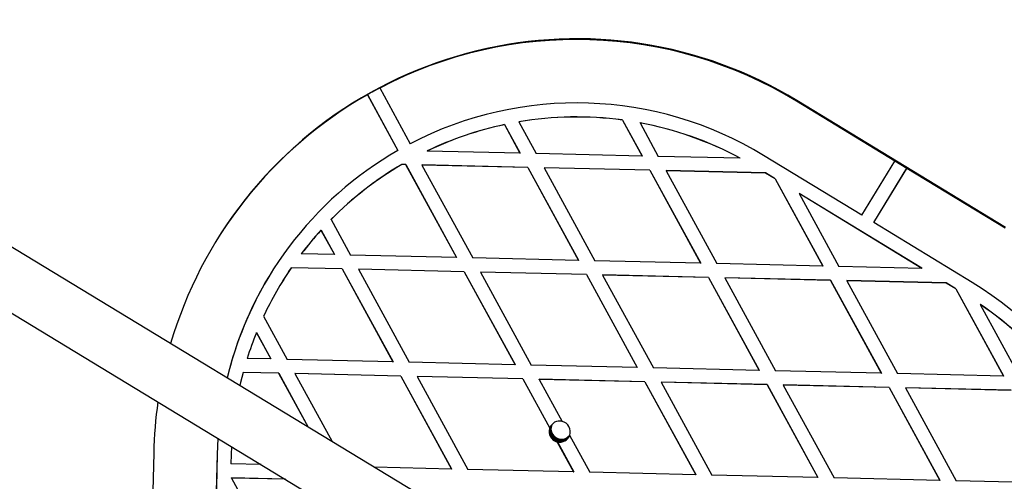
# Model space of a CAD drawing. Units: millimetres. Extents: x 11292 to 24393, y 37787 to 45737.
# Drawn here: x 20399 to 20678, y 42771 to 42902 of the extents above; entities that cross this region are included whole.
import ezdxf

# ---------------------------------------------------------------- set-up
doc = ezdxf.new("R2010")
doc.units = ezdxf.units.MM
doc.header["$LTSCALE"] = 200

msp = doc.modelspace()

# ---------------------------------------------------------------- linework, layer by layer
at = {"color": 7, "linetype": 'Continuous', "lineweight": 25}
for p, q in [((22066.01, 41825.12), (19929.43, 43120.38)), ((19921.13, 43106.7), (22057.72, 41811.44)), ((20497.23, 42880.59), (20497.25, 42880.62)), ((20497.23, 42880.59), (20505.87, 42864.79)), ((20497.25, 42880.62), (20505.89, 42864.82)), ((20500.74, 42882.51), (20500.76, 42882.54)), ((20500.74, 42882.51), (20509.38, 42866.71)), ((20618.94, 42878.77), (20619.06, 42878.96)), ((20646.83, 42861.79), (20618.94, 42878.77)), ((20678.24, 42842.93), (20619.06, 42878.96)), ((20536.06, 42872.11), (20536.08, 42872.14)), ((20536.06, 42872.11), (20540.48, 42864.03)), ((20536.08, 42872.14), (20540.5, 42864.06)), ((20540.19, 42872.9), (20540.21, 42872.93)), ((20540.19, 42872.9), (20545.1, 42863.92)), ((20569.54, 42873.4), (20569.56, 42873.43)), ((20569.54, 42873.4), (20575.11, 42863.22)), ((20569.56, 42873.43), (20575.13, 42863.25)), ((20574.54, 42872.6), (20574.56, 42872.63)), ((20574.54, 42872.6), (20579.73, 42863.11)), ((20505.87, 42864.79), (20505.89, 42864.82)), ((20514.2, 42864.67), (20514.18, 42864.64)), ((20540.48, 42864.03), (20514.18, 42864.64)), ((20540.5, 42864.06), (20540.48, 42864.03)), ((20575.11, 42863.22), (20545.1, 42863.92)), ((20637.47, 42846.42), (20609.59, 42863.39)), ((20506.99, 42860.84), (20506.97, 42860.81)), ((20508.06, 42860.78), (20506.97, 42860.81)), ((20508.08, 42860.81), (20506.99, 42860.84)), ((20508.08, 42860.81), (20508.06, 42860.78)), ((20508.06, 42860.78), (20522.47, 42834.44)), ((20508.08, 42860.81), (20522.49, 42834.47)), ((20512.7, 42860.7), (20512.68, 42860.67)), ((20512.68, 42860.67), (20527.09, 42834.34)), ((20542.7, 42859.98), (20512.68, 42860.67)), ((20542.71, 42860.01), (20512.7, 42860.7)), ((20575.13, 42863.25), (20575.11, 42863.22)), ((20602.98, 42862.57), (20579.73, 42863.11)), ((20602.98, 42862.57), (20602.99, 42862.6)), ((20637.47, 42846.42), (20646.83, 42861.79)), ((20646.84, 42861.82), (20646.83, 42861.79)), ((20646.84, 42861.82), (20650.26, 42859.74)), ((20542.71, 42860.01), (20542.7, 42859.98)), ((20542.7, 42859.98), (20557.1, 42833.64)), ((20542.71, 42860.01), (20557.12, 42833.67)), ((20547.33, 42859.9), (20547.31, 42859.87)), ((20547.31, 42859.87), (20561.72, 42833.53)), ((20577.33, 42859.17), (20547.31, 42859.87)), ((20577.34, 42859.2), (20547.33, 42859.9)), ((20577.34, 42859.2), (20577.33, 42859.17)), ((20577.33, 42859.17), (20591.73, 42832.83)), ((20577.34, 42859.2), (20591.75, 42832.86)), ((20581.96, 42859.09), (20581.94, 42859.06)), ((20581.94, 42859.06), (20596.35, 42832.72)), ((20610.09, 42858.4), (20581.94, 42859.06)), ((20610.11, 42858.43), (20581.96, 42859.09)), ((20610.09, 42858.4), (20610.11, 42858.43)), ((20612.85, 42856.72), (20610.09, 42858.4)), ((20612.87, 42856.75), (20610.11, 42858.43)), ((20640.88, 42844.34), (20650.24, 42859.71)), ((20640.9, 42844.37), (20650.26, 42859.74)), ((20650.26, 42859.74), (20650.24, 42859.71)), ((20678.12, 42842.74), (20650.24, 42859.71)), ((20612.85, 42856.72), (20612.87, 42856.75)), ((20612.85, 42856.72), (20626.36, 42832.02)), ((20612.87, 42856.75), (20626.38, 42832.05)), ((20619.69, 42852.56), (20619.7, 42852.59)), ((20654.51, 42831.37), (20619.69, 42852.56)), ((20619.69, 42852.56), (20630.98, 42831.91)), ((20654.52, 42831.39), (20619.7, 42852.59)), ((20486.93, 42845.25), (20486.95, 42845.28)), ((20486.93, 42845.25), (20492.46, 42835.14)), ((20640.9, 42844.37), (20640.88, 42844.34)), ((20668.76, 42827.37), (20640.88, 42844.34)), ((20484.04, 42842.2), (20484.06, 42842.23)), ((20484.04, 42842.2), (20487.84, 42835.25)), ((20484.06, 42842.23), (20487.86, 42835.28)), ((20454.06, 42838.68), (20453.94, 42838.49)), ((20478.47, 42835.5), (20478.45, 42835.47)), ((20487.84, 42835.25), (20478.45, 42835.47)), ((20487.84, 42835.25), (20487.86, 42835.28)), ((20522.47, 42834.44), (20492.46, 42835.14)), ((20522.47, 42834.44), (20522.49, 42834.47)), ((20557.1, 42833.64), (20527.09, 42834.34)), ((20557.12, 42833.67), (20557.1, 42833.64)), ((20591.73, 42832.83), (20561.72, 42833.53)), ((20591.75, 42832.86), (20591.73, 42832.83)), ((20626.36, 42832.02), (20596.35, 42832.72)), ((20475.63, 42831.56), (20475.62, 42831.53)), ((20490.05, 42831.2), (20475.62, 42831.53)), ((20490.07, 42831.23), (20475.63, 42831.56)), ((20490.05, 42831.2), (20490.07, 42831.23)), ((20490.05, 42831.2), (20504.46, 42804.86)), ((20490.07, 42831.23), (20504.48, 42804.89)), ((20494.67, 42831.09), (20494.69, 42831.12)), ((20524.69, 42830.39), (20494.67, 42831.09)), ((20494.67, 42831.09), (20509.08, 42804.75)), ((20524.7, 42830.42), (20494.69, 42831.12)), ((20524.69, 42830.39), (20524.7, 42830.42)), ((20524.69, 42830.39), (20539.09, 42804.05)), ((20524.7, 42830.42), (20539.11, 42804.08)), ((20529.3, 42830.28), (20529.32, 42830.31)), ((20529.3, 42830.28), (20543.71, 42803.94)), ((20559.32, 42829.58), (20529.3, 42830.28)), ((20559.33, 42829.61), (20529.32, 42830.31)), ((20626.38, 42832.05), (20626.36, 42832.02)), ((20654.51, 42831.37), (20630.98, 42831.91)), ((20654.51, 42831.37), (20654.52, 42831.39)), ((20472.77, 42827.11), (20472.75, 42827.08)), ((20559.33, 42829.61), (20559.32, 42829.58)), ((20559.32, 42829.58), (20573.72, 42803.24)), ((20559.33, 42829.61), (20573.74, 42803.27)), ((20563.95, 42829.51), (20563.93, 42829.48)), ((20593.95, 42828.78), (20563.93, 42829.48)), ((20563.93, 42829.48), (20578.34, 42803.14)), ((20593.96, 42828.81), (20563.95, 42829.51)), ((20593.96, 42828.81), (20593.95, 42828.78)), ((20593.95, 42828.78), (20608.35, 42802.44)), ((20593.96, 42828.81), (20608.37, 42802.47)), ((20598.58, 42828.7), (20598.56, 42828.67)), ((20628.58, 42827.97), (20598.56, 42828.67)), ((20598.56, 42828.67), (20612.97, 42802.33)), ((20628.59, 42828), (20598.58, 42828.7)), ((20628.59, 42828), (20628.58, 42827.97)), ((20628.58, 42827.97), (20642.98, 42801.63)), ((20628.59, 42828), (20643, 42801.66)), ((20633.21, 42827.89), (20633.19, 42827.86)), ((20633.19, 42827.86), (20647.6, 42801.52)), ((20661.34, 42827.21), (20633.19, 42827.86)), ((20661.36, 42827.23), (20633.21, 42827.89)), ((20661.34, 42827.21), (20661.36, 42827.23)), ((20664.1, 42825.52), (20661.34, 42827.21)), ((20664.12, 42825.55), (20661.36, 42827.23)), ((20664.1, 42825.52), (20664.12, 42825.55)), ((20664.1, 42825.52), (20677.61, 42800.82)), ((20664.12, 42825.55), (20677.63, 42800.85)), ((20671.07, 42821.12), (20671.09, 42821.15)), ((20671.07, 42821.12), (20682.23, 42800.71)), ((20467.77, 42817.77), (20474.45, 42805.56)), ((20465.75, 42813.13), (20465.76, 42813.16)), ((20465.75, 42813.13), (20469.83, 42805.67)), ((20465.76, 42813.16), (20469.85, 42805.69)), ((20469.83, 42805.67), (20463.11, 42805.82)), ((20469.83, 42805.67), (20469.85, 42805.69)), ((20504.46, 42804.86), (20474.45, 42805.56)), ((20504.46, 42804.86), (20504.48, 42804.89)), ((20539.09, 42804.05), (20509.08, 42804.75)), ((20461.97, 42801.88), (20461.95, 42801.85)), ((20472.06, 42801.64), (20461.97, 42801.88)), ((20539.09, 42804.05), (20539.11, 42804.08)), ((20573.72, 42803.24), (20543.71, 42803.94)), ((20573.74, 42803.27), (20573.72, 42803.24)), ((20608.35, 42802.44), (20578.34, 42803.14)), ((20608.35, 42802.44), (20608.37, 42802.47)), ((20642.98, 42801.63), (20612.97, 42802.33)), ((20472.04, 42801.61), (20461.95, 42801.85)), ((20472.04, 42801.61), (20472.06, 42801.64)), ((20472.04, 42801.61), (20480.37, 42786.38)), ((20472.06, 42801.64), (20480.42, 42786.35)), ((20476.66, 42801.51), (20476.68, 42801.53)), ((20476.66, 42801.51), (20487.19, 42782.25)), ((20506.67, 42800.81), (20476.66, 42801.51)), ((20506.69, 42800.84), (20476.68, 42801.53)), ((20506.67, 42800.81), (20506.69, 42800.84)), ((20506.67, 42800.81), (20521.08, 42774.47)), ((20506.69, 42800.84), (20521.1, 42774.5)), ((20511.29, 42800.7), (20511.31, 42800.73)), ((20511.29, 42800.7), (20525.7, 42774.36)), ((20541.31, 42800), (20511.29, 42800.7)), ((20541.32, 42800.03), (20511.31, 42800.73)), ((20541.31, 42800), (20541.32, 42800.03)), ((20541.31, 42800), (20548.93, 42786.06)), ((20541.32, 42800.03), (20548.95, 42786.09)), ((20545.92, 42799.89), (20545.94, 42799.92)), ((20575.94, 42799.19), (20545.92, 42799.89)), ((20545.92, 42799.89), (20552.44, 42787.97)), ((20575.95, 42799.22), (20545.94, 42799.92)), ((20575.95, 42799.22), (20575.94, 42799.19)), ((20575.94, 42799.19), (20590.34, 42772.85)), ((20575.95, 42799.22), (20590.36, 42772.88)), ((20580.57, 42799.11), (20580.55, 42799.08)), ((20580.55, 42799.08), (20594.96, 42772.74)), ((20610.57, 42798.38), (20580.55, 42799.08)), ((20610.58, 42798.41), (20580.57, 42799.11)), ((20642.98, 42801.63), (20643, 42801.66)), ((20677.61, 42800.82), (20647.6, 42801.52)), ((20677.61, 42800.82), (20677.63, 42800.85)), ((20610.57, 42798.38), (20610.58, 42798.41)), ((20610.57, 42798.38), (20624.97, 42772.04)), ((20610.58, 42798.41), (20624.99, 42772.07)), ((20615.18, 42798.28), (20615.2, 42798.31)), ((20615.18, 42798.28), (20629.59, 42771.94)), ((20645.2, 42797.58), (20615.18, 42798.28)), ((20645.21, 42797.61), (20615.2, 42798.31)), ((20645.2, 42797.58), (20645.21, 42797.61)), ((20645.2, 42797.58), (20659.6, 42771.24)), ((20645.21, 42797.61), (20659.62, 42771.27)), ((20649.81, 42797.47), (20649.83, 42797.5)), ((20649.81, 42797.47), (20664.22, 42771.13)), ((20679.83, 42796.77), (20649.81, 42797.47)), ((20679.84, 42796.8), (20649.83, 42797.5)), ((20548.93, 42786.06), (20548.95, 42786.09)), ((20549.17, 42786.06), (20549.41, 42786.93)), ((20549.31, 42786.77), (20549.34, 42786.83)), ((20454.79, 42783.18), (20454.59, 42778.66)), ((20454.81, 42783.17), (20454.6, 42778.69)), ((20554.58, 42784.05), (20560.33, 42773.55)), ((20458.66, 42780.83), (20458.59, 42778.56)), ((20551.09, 42782.16), (20551.08, 42782.13)), ((20551.08, 42782.13), (20555.71, 42773.66)), ((20551.09, 42782.16), (20555.73, 42773.69)), ((20436.59, 42779.08), (20435.84, 42746.45)), ((20454.59, 42778.66), (20453.83, 42746.03)), ((20454.6, 42778.69), (20453.85, 42746.06)), ((20454.6, 42778.69), (20454.59, 42778.66)), ((20458.59, 42778.56), (20458.52, 42775.92)), ((20467.09, 42775.72), (20458.52, 42775.92)), ((20521.08, 42774.47), (20499.19, 42774.98)), ((20521.08, 42774.47), (20521.1, 42774.5)), ((20555.71, 42773.66), (20525.7, 42774.36)), ((20458.65, 42771.92), (20458.67, 42771.95)), ((20458.65, 42771.92), (20473.06, 42745.58)), ((20473.95, 42771.56), (20458.65, 42771.92)), ((20473.9, 42771.6), (20458.67, 42771.95)), ((20555.71, 42773.66), (20555.73, 42773.69)), ((20590.34, 42772.85), (20560.33, 42773.55)), ((20590.34, 42772.85), (20590.36, 42772.88)), ((20624.97, 42772.04), (20594.96, 42772.74)), ((20624.97, 42772.04), (20624.99, 42772.07)), ((20659.6, 42771.24), (20629.59, 42771.94)), ((20659.6, 42771.24), (20659.62, 42771.27)), ((20694.23, 42770.43), (20664.22, 42771.13))]:
    msp.add_line(p, q, dxfattribs=at)
at = {"color": 7, "linetype": 'Continuous', "lineweight": 25, "flags": 128}
for points in [[(20461.95, 42801.85), (20461.22, 42798.99), (20461.02, 42798.12)], [(20554.4, 42783.63), (20554.15, 42783.29), (20553.34, 42782.63)]]:
    msp.add_lwpolyline(points, dxfattribs=at)
at = {"color": 7, "linetype": 'Continuous', "lineweight": 25}
for centre, radius, start, end in [((20556.66, 42776.47), 119.99, 58.664, 148.7703), ((20556.54, 42776.26), 120, 58.6668, 117.7077), ((20556.53, 42776.3), 119.97, 119.6192, 163.6779), ((20556.55, 42776.32), 119.98, 117.7096, 119.6197), ((20556.54, 42776.27), 102, 58.6669, 117.5391), ((20556.54, 42776.28), 97.99, 102.0624, 115.6123), ((20556.56, 42776.31), 97.99, 102.0624, 115.6123), ((20556.54, 42776.27), 98, 82.3776, 99.6056), ((20556.56, 42776.3), 98, 82.3776, 99.6056), ((20556.54, 42776.26), 98.01, 61.7199, 79.4194), ((20556.56, 42776.29), 98.01, 61.7199, 79.4194), ((20556.53, 42776.3), 101.97, 119.7878, 166.3869), ((20556.53, 42776.29), 97.98, 120.3875, 135.2679), ((20556.55, 42776.32), 97.98, 120.3875, 135.2679), ((20556.53, 42776.3), 97.97, 137.7252, 142.8437), ((20556.55, 42776.32), 97.97, 137.7252, 142.8437), ((20556.53, 42776.3), 97.97, 145.6789, 154.9569), ((20556.55, 42776.33), 97.97, 145.6789, 148.7745), ((20556.55, 42776.33), 101.97, 148.7746, 166.4076), ((20615.73, 42740.24), 102, 359.7979, 58.67), ((20615.72, 42740.23), 98.01, 37.9176, 55.617), ((20615.74, 42740.26), 98.01, 37.9176, 55.617), ((20556.53, 42776.29), 97.97, 157.916, 162.4596), ((20556.53, 42776.3), 119.97, 171.7638, 178.6723), ((20551.77, 42785.08), 3, 76.8516, 160.4778), ((20551.76, 42785.05), 3, 340.4856, 76.8589), ((20551.76, 42785.05), 3, 160.4856, 256.8589), ((20551.87, 42785.25), 3, 150.175, 299.2912), ((20551.87, 42785.25), 3, 150.6142, 326.9349), ((20552.01, 42785.47), 3, 153.119, 324.43), ((20552.01, 42785.47), 3, 154.3086, 324.4638), ((20552.15, 42785.7), 3, 155.6301, 244.3054), ((20552.15, 42785.7), 3, 173.04, 321.9207), ((20552.28, 42785.92), 3, 158.1551, 263.0359), ((20552.15, 42785.7), 3, 244.2978, 321.9198), ((20551.78, 42785.08), 3, 256.8516, 340.4778), ((20552.28, 42785.92), 3, 263.0294, 319.3971)]:
    msp.add_arc(centre, radius, start, end, dxfattribs=at)

doc.saveas('drawing.dxf')
